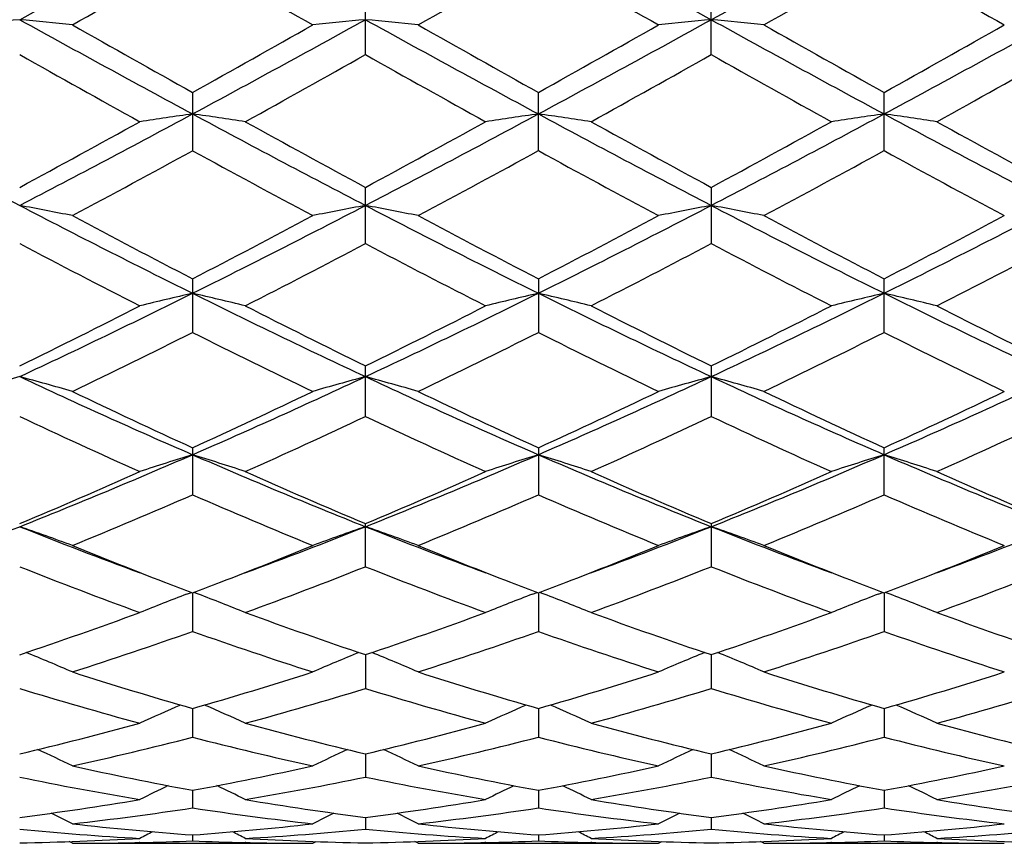
# Model space of a CAD drawing. Units: inches. Extents: x 0 to 11, y 0 to 8.5.
# Drawn here: x 1.8 to 2, y 3.9 to 4 of the extents above; entities that cross this region are included whole.
import ezdxf

# ---------------------------------------------------------------- set-up
doc = ezdxf.new("R2010")
doc.units = ezdxf.units.IN
doc.header["$LTSCALE"] = 0.605
doc.header["$MEASUREMENT"] = 0
doc.layers.get('0').update_dxf_attribs({"linetype": 'CONTINUOUS'})

msp = doc.modelspace()

# ---------------------------------------------------------------- linework, layer by layer
at = {"color": 7, "linetype": 'Continuous'}
for p, q in [((1.8874902334, 4.0158425981), (1.8874902334, 4.0279593904)), ((1.9576847561, 4.0158426126), (1.9576847561, 4.0279593754)), ((1.8523927819, 4.0081737033), (1.8523927819, 3.9963496732)), ((1.9225875584, 3.9963525141), (1.9225875584, 4.0081708081)), ((1.9927815937, 3.9963523658), (1.9927815937, 4.008170961499999)), ((1.8874902334, 3.9774922355), (1.8874902334, 3.9889060046)), ((1.9576847561, 3.9889059899), (1.9576847561, 3.9774922491)), ((1.8523927819, 3.970345453), (1.8523927819, 3.9594483646)), ((1.9225875584, 3.9703427669), (1.9225875584, 3.9594509645)), ((1.9927815937, 3.9594508287), (1.9927815937, 3.9703429087)), ((1.8874902334, 3.942395208), (1.8874902334, 3.9526673284)), ((1.9576847561, 3.9526673153), (1.9576847561, 3.9423952202)), ((1.8523927819, 3.9360451846), (1.8523927819, 3.9264938068)), ((1.9225875584, 3.936042811), (1.9225875584, 3.9264960657)), ((1.9927815937, 3.9264959478), (1.9927815937, 3.9360429357)), ((1.8874902334, 3.9119002746), (1.8874902334, 3.9206359944)), ((1.9576847561, 3.9206359834), (1.9576847561, 3.9119002848)), ((1.8511863113, 3.9063178537), (1.8521489956, 3.9066840882)), ((1.8523931314, 3.9065910188), (1.8523927819, 3.898752425)), ((1.8536001079, 3.9063178947), (1.8526367991, 3.9066840454)), ((1.9213812017, 3.9063159553), (1.9223437644, 3.9066821219)), ((1.9225878181, 3.9065890481), (1.9225875584, 3.8987542562)), ((1.923794591, 3.9063159696), (1.9228314885, 3.9066820407)), ((1.9915745432, 3.9063160551), (1.9925375581, 3.906682341)), ((1.992781306, 3.9065891523), (1.9927815937, 3.8987541606)), ((1.9939878984, 3.9063160368), (1.9930252228, 3.9066820102)), ((1.887489774, 3.8940429295), (1.8874902334, 3.8871793384)), ((1.9576847695, 3.8940429205), (1.9576847561, 3.8871793463)), ((1.8523930546, 3.8831149768), (1.8523927819, 3.877290305)), ((1.9225877614, 3.8831134659), (1.9225875584, 3.8772916381)), ((1.992781369, 3.88311355), (1.9927815937, 3.8772915685)), ((1.8874898934, 3.8739101927), (1.8874902334, 3.8691824113)), ((1.9576847662, 3.8739101066), (1.9576847561, 3.8691824166)), ((1.8523929662, 3.8665189599), (1.8523927819, 3.862932224)), ((1.9225876958, 3.8665179962), (1.9225875584, 3.8629330078)), ((1.9927814418, 3.8665180487), (1.9927815937, 3.8629329669)), ((1.8874900379, 3.8610112076), (1.8874902334, 3.8586011049)), ((1.957684762, 3.8610111787), (1.9576847561, 3.8586011074)), ((1.8279937011, 3.8557495993), (1.8273221048, 3.8560975499)), ((1.8417125979, 3.8559018386), (1.8415487034, 3.8558978946)), ((1.852392854, 3.8574410091), (1.8523927819, 3.856229955)), ((1.8632338098, 3.8558979032), (1.8630757143, 3.8559013829)), ((1.8767876212, 3.8557495972), (1.8774595832, 3.8560982025)), ((1.8981888764, 3.8557495993), (1.8975173333, 3.8560976054)), ((1.9119111578, 3.8559020162), (1.9117424247, 3.8558979541)), ((1.9225876122, 3.857440625), (1.9225875584, 3.8562301594)), ((1.9334307, 3.8558979603), (1.93326583, 3.8559015912)), ((1.9469846844, 3.8557495987), (1.9476562707, 3.8560980667)), ((1.9683849541, 3.8557495993), (1.9677131569, 3.8560977109)), ((1.9821032028, 3.8559019161), (1.9819387534, 3.8558979566)), ((1.9927815344, 3.8574406454), (1.9927815937, 3.8562301487)), ((2.0036265175, 3.8558979526), (2.0034578816, 3.8559016664)), ((1.8279937011, 3.8557495993), (1.8767876222, 3.8557495993)), ((1.8981888764, 3.8557495993), (1.9469846849, 3.8557495993)), ((1.9683849541, 3.8557495993), (2.0171801503, 3.8557495993))]:
    msp.add_line(p, q, dxfattribs=at)
for centre, radius, start, end in [((-1.5054583881, 10.0409950772), 6.8744257058, 298.9044356097, 299.2391211411999), ((4.9379208874, 9.4250964977), 6.169695005099999, 240.7426658604, 241.1155792833), ((-1.3738441093, 10.0569250022), 6.8926118436, 298.904282404, 299.2380804813), ((4.991992457, 9.3961315876), 6.136545734199999, 240.741817881, 241.1167492343), ((-1.1450192325, 9.270115110599999), 6.031811224199999, 299.5306395687999, 299.7973608307), ((4.5927639765, 8.8179869164), 5.511727565399999, 240.1857901367, 240.4776408259), ((-1.1869971942, 9.4658121571), 6.2573747074, 299.5411152689001, 299.7982321457), ((4.938027979, 9.3002217314), 6.0668937856, 240.1961670524, 240.4613438215), ((-1.0127243442, 9.2827385288), 6.0467854268, 299.5384344317, 299.8044883014), ((5.093054571600001, 9.4495004066), 6.238592358200001, 240.2015343737, 240.4594236566), ((1.9952805969, 2.1608068503), 1.870616213, 95.45980281790001, 95.7890413115), ((1.6393256537, 2.1609443932), 1.8704780057, 84.2109465114, 84.54020922779999), ((3.6243860986, 7.2959870705), 3.7387743638, 241.0963946837, 241.7089785978), ((3.8927067333, 7.6679948173), 4.1901278745, 240.4780755944, 240.8607670975), ((-0.1241612218, 7.5538987451), 4.059425059, 299.1373526798999, 299.5323136747), ((-0.0543008136, 7.5429799865), 4.0201062454, 298.3130958382, 298.8828099421), ((2.0649954609, 2.1655054063), 1.8658938339, 95.45890313629998, 95.78912078549999), ((1.7097921853, 2.164078618), 1.8673323952, 84.2095300204, 84.5394042359), ((3.6885454666, 7.2848463762), 3.7261046302, 241.094817828, 241.7095110935), ((3.8258889071, 7.423368736900001), 3.9097484473, 240.4587771442, 240.8689283111), ((-0.0184481465, 7.490289023099999), 3.9865733225, 299.1365886355, 299.5388163615999), ((0.0240492414, 7.5279224572), 4.00298272, 298.3125452821, 298.884706328), ((2.1352331074, 2.1654113953), 1.8659914595, 95.4599301162, 95.79006938290003), ((1.7801675805, 2.1657103197), 1.8656909279, 84.20995317020001, 84.5401485482), ((3.7652391436, 7.2966266919), 3.7395585522, 241.0948965218, 241.707356569), ((3.9380723854, 7.4978283266), 3.9952302551, 240.4614042081, 240.8627531766), ((0.0994956446, 7.5183443899), 3.9920590519, 298.3113708358, 298.8851016006), ((0.0860843417, 7.4294322573), 3.9166980049, 299.1312859129, 299.5407067143), ((3.5590918573, 7.1093728151), 3.5501785125, 240.6185312915, 241.0693796521), ((0.0962487559, 7.198283470800001), 3.6519140104, 298.9347998157, 299.3730481359), ((3.6433138376, 7.1356064859), 3.57992224, 240.6289050543, 241.0760561293), ((0.1625634255, 7.2058087366), 3.6603749075, 298.9308998576, 299.3681955149), ((3.7532594206, 7.2065591202), 3.6612511807, 240.6313808427, 241.0685652974001), ((0.2021551629, 7.2607599978), 3.7232714976, 298.9339557977, 299.363885936), ((3.0452098776, 6.348029896799999), 2.6628169086, 241.6853311597, 242.5397391263), ((0.5240148306, 6.471553908400001), 2.8025671334, 297.4815637988, 298.2933659152), ((2.0321255952, 2.7402045417), 1.276317085, 98.09536613889999, 98.58087431240001), ((1.6727699941, 2.7407026422), 1.2758085555, 81.4205514913, 81.90634387850002), ((3.1205279532, 6.3577964737), 2.6738455978, 241.6879246638, 242.5387966389), ((0.5991026322999999, 6.462601294500001), 2.792365461, 297.4772445451, 298.2920221816), ((2.1026821622, 2.7375986862), 1.2789471893, 98.09498188719999, 98.57931508350002), ((1.7427237243, 2.7390067161), 1.2775207685, 81.4214152141, 81.906348908), ((3.1906968413, 6.3578657327), 2.6738950001, 241.6891228021, 242.5399789191), ((0.6623233276, 6.475661299), 2.8071701912, 297.4805464086, 298.2909987305), ((2.1726376308, 2.7390745603), 1.2774525378, 98.0937343641, 98.57869819), ((1.8127309465, 2.7379354591), 1.2786076097, 81.4203864294, 81.9048446507), ((3.2553191212, 6.3473404487), 2.661986478, 241.6872528632, 242.5419243339), ((0.5033631895, 6.4224333471), 2.7655895813, 298.365897814, 298.9418573882), ((3.2753452605, 6.557926956799999), 2.9199332573, 241.0754098282, 241.6208754945), ((0.5702507578, 6.4293321162), 2.7732290655, 298.3583092833, 298.9327465526), ((3.2917686151, 6.4599620811), 2.8081841011, 241.0688447825, 241.6360959745), ((0.6238455406, 6.4594652006), 2.807630651, 298.3643281347, 298.931682503), ((3.3450438108, 6.4290577041), 2.7729528782, 241.0658570328, 241.6403443416), ((0.5893585216, 6.3042849402), 2.6309353355, 298.086012286, 298.6900020713), ((3.064058593, 6.2088514927), 2.522557896, 241.2928985296, 241.9227532445), ((0.6398414549, 6.3402164277), 2.6719160937, 298.0961882996, 298.6909356936), ((3.1452564257, 6.228934757999999), 2.5454552903, 241.2927779038, 241.917042438), ((0.7284102414, 6.3060578753), 2.6331301634, 298.0935650459, 298.6970325036), ((3.2739178961, 6.337253137999999), 2.6685439196, 241.3088408875, 241.9043360137), ((2.7669444991, 5.8110657341), 2.0580347152, 242.5202903915, 243.616263021), ((1.6342349837, 3.0088779564), 0.9933656056, 78.752193457, 79.38061005590001), ((0.8966136498999999, 5.892125673), 2.1489724715, 296.4080588910001, 297.4576560965), ((2.0700657368, 3.0113070784), 0.9908893969, 100.6176829844, 101.2479474219), ((1.7047070267, 3.0105098139), 0.9917110887999999, 78.74949257920001, 79.3790693839), ((2.8340159389, 5.8047848986), 2.0510212886, 242.5166905009, 243.6164691935), ((0.9696809612999999, 5.8863632032), 2.1425347811, 296.4077784558, 297.4605530987), ((2.1403063751, 3.0112482907), 0.990955556, 100.6196468093, 101.2497554767), ((1.7750884296, 3.0113699886), 0.990831287, 78.75029894560001, 79.3804920852), ((2.9080161354, 5.812200191100001), 2.05935578, 242.517981149, 243.6132684095), ((1.0430192297, 5.8802149148), 2.1356293452, 296.4055752163999, 297.4617607943001), ((2.8567108583, 5.9116542003), 2.1857114287, 241.9231435862, 242.645633738), ((0.8668712218000001, 5.875541597100001), 2.1450000226, 297.3516618287, 298.0877644499), ((2.9179949878, 5.8942580186), 2.1661684725, 241.9145408579, 242.6435729315), ((0.9463819826000001, 5.8575953759), 2.1247822782, 297.3508441385, 298.0940393992), ((2.9701070542, 5.8597090015), 2.1271740147, 241.9061718582, 242.6485180026), ((1.0256793727, 5.8404037386), 2.1053299529, 297.3457514017, 298.0958462346), ((2.7425961171, 5.7333868436), 1.9847766768, 242.2121902737, 243.0053775319), ((0.945891629, 5.765001163099999), 2.0203455392, 296.9995756123, 297.7787284223), ((2.8168999474, 5.741934545), 1.9942565231, 242.2222422006, 243.0117516281), ((1.014939926, 5.767531713099999), 2.0231186562, 296.9958526942, 297.7740484731), ((2.8769007175, 5.7220767635), 1.9719363863, 242.215398268, 243.0137803532), ((1.076555009, 5.7841367153), 2.041807675, 296.9987982017, 297.7699103392), ((1.0878166218, 5.508466686), 1.7203090562, 295.0899092650001, 296.3876034815), ((2.0385870112, 3.1613413812), 0.8272840708, 103.0067844338, 103.7686041861), ((1.6663109902, 3.1616530675), 0.8269552375, 76.23363699049999, 76.99589725109999), ((2.5948459369, 5.4626663073), 1.6694481027, 243.5939673275, 244.9311752421), ((1.1608272345, 5.5028954299), 1.7140678606, 295.0836073516, 296.3860331879), ((2.1091544779, 3.1596873086), 0.8289784162, 103.0061773634, 103.7661600633), ((1.7362571266, 3.1605749939), 0.8280604011, 76.2349911229, 76.9959069633), ((2.6644966845, 5.4616591278), 1.6683051971, 243.5953344109, 244.9334524268), ((1.2272710091, 5.5105985809), 1.722634883, 295.0879916767, 296.3838935289), ((2.1791002139, 3.1606339874), 0.8280003194, 103.0042163786, 103.7651943688), ((1.8062560009, 3.1598844433), 0.8287770818000001, 76.23337956510001, 76.9935419402), ((2.7316645704, 5.455375650800001), 1.6613316925, 243.5924239705, 244.936174632), ((1.0710911049, 5.4768278194), 1.6970248022, 296.0856227912, 297.0063699789), ((2.6601803456, 5.5299704695), 1.756398362, 243.0111220865, 243.9006657267), ((1.1400901221, 5.4797499229), 1.7001729852, 296.0785150107, 296.9976699786), ((2.7284836555, 5.5264704201), 1.7524232233, 243.0141607573, 243.9058513265), ((1.2047187965, 5.4907347955), 1.7124862957, 296.0842102082, 296.9966818967), ((2.7752384307, 5.479583200900001), 1.7000060549, 243.0009949571, 243.9202270817), ((1.1174627768, 5.4268330544), 1.6411398296, 295.6548988772, 296.6036988629), ((2.5675152769, 5.3862083671), 1.5959462045, 243.378996172, 244.3545280162), ((1.1808708122, 5.4403230084), 1.6562384315, 295.6645014544, 296.6046790195), ((2.6415994391, 5.393957106), 1.6046139582, 243.3787773183, 244.3491536136), ((1.2574444367, 5.4272158788), 1.6416622603, 295.6620002341, 296.6104596614), ((2.7169250573, 5.4045155225), 1.6163525993, 243.3838679219, 244.3472402253), ((2.007976975, 3.2500006393), 0.7259686006999999, 105.2277683691, 106.1046198505), ((2.4066697192, 5.209422538), 1.3900709771, 244.9133783059, 246.5005810826), ((1.6266200832, 3.2500161526), 0.7259524897, 73.895370567, 74.7722412375), ((1.2795400711, 5.250478978299999), 1.4351297045, 293.5259680849, 295.0633446997), ((2.0776577937, 3.2517691211), 0.7241286605, 105.2253689245, 106.1048329077), ((1.697100292, 3.2511749932), 0.7247600612999999, 73.89160711560001, 74.7700829279), ((2.4749801178, 5.2050777949), 1.3853367369, 244.9077014934, 246.5004257637), ((1.3511580628, 5.2472066675), 1.4315627639, 293.5259894444999, 295.0672373401), ((2.1479028105, 3.2517177916), 0.7241912792, 105.2281163921, 106.1073514284), ((1.7674906391, 3.251796541), 0.7241090154000001, 73.8927299385, 74.7720721657), ((2.5476156017, 5.2104359881), 1.3912242103, 244.91026295, 246.4961852364), ((1.4233793701, 5.2427515087), 1.4266684207, 293.5227402081, 295.0692852389), ((2.4527043336, 5.2487215241), 1.4434310272, 244.3548912424, 245.4244916316), ((1.2606905711, 5.2301226059), 1.4229363587, 294.5717109162, 295.6565625795001), ((2.5194508691, 5.241070966000001), 1.4350415679, 244.3468178959, 245.4226971552), ((1.3344796396, 5.2223101332), 1.4143389077, 294.5708555499, 295.6624268327), ((2.5942567313, 5.250812126700001), 1.4458182342, 244.3492655998, 245.417050054), ((1.408175515, 5.2149302729), 1.4061710731, 294.5661287840001, 295.6640913352), ((2.3904481513, 5.160190567), 1.3459287278, 244.7960848221, 245.9386025638), ((1.3066364454, 5.177100062), 1.3645098752, 294.0672793923, 295.1941408333), ((2.4623148228, 5.1642652703), 1.3503294997, 244.805521567, 245.9444642862), ((1.3763498819, 5.1783674294), 1.3658614637, 294.0638562666, 295.1897708266), ((2.5284710021, 5.155332249700001), 1.3405272009, 244.7991722102, 245.9463472315), ((1.44317381, 5.1857480933), 1.3739740514, 294.0666042726, 295.1859290621), ((1.3664009123, 5.0520928667), 1.2185618994, 291.7170110882, 293.504707071), ((2.0470307299, 3.3085534473), 0.6556417184000001, 107.269451475, 108.2513921585), ((1.6578733385, 3.3087989673), 0.6553723005, 71.7514955522, 72.7340098483), ((2.3283144541, 5.0280122393), 1.1924628373, 246.4775804553, 248.3043707157), ((1.4383899464, 5.0480594697), 1.2141490418, 291.7087405723, 293.502937151), ((2.1176124075, 3.3072765019), 0.6569744134000001, 107.2686625442, 108.2482458645), ((1.7278096216, 3.307965356), 0.6562434727, 71.753239012, 72.7340253594), ((2.3979839017, 5.0268824807), 1.1912188387, 246.4790884511, 248.3077737733), ((1.50630222, 5.0534808181), 1.2200303055, 291.7141684371, 293.4996482181), ((2.1875455384, 3.3080163331), 0.6561907145, 107.2661296863, 108.2470042935), ((1.7977976065, 3.3074223103), 0.6568231054, 71.7511660099, 72.7309697255), ((2.4663319633, 5.022437383), 1.1864065291, 246.4751328182, 248.3112592796), ((1.3524766323, 5.026228847400001), 1.1993316812, 292.8031094669, 294.0734194922), ((2.3642799288, 5.0539292937), 1.2295048244, 245.9439122241999, 247.182942642), ((1.4221272126, 5.0278666647), 1.2010505813, 292.7967503696, 294.0654164334), ((2.4337221185, 5.0524011071), 1.2278044891, 245.946713586, 247.187648833), ((1.490037114, 5.0330216333), 1.2066880925, 292.8019160536, 294.0645468464), ((2.5009109607, 5.0455001639), 1.2202787161, 245.9434125455, 247.1920664251), ((1.385823823, 4.9986143811), 1.1692429685, 292.2202294364, 293.5178703848001), ((2.3097050741, 4.9764892731), 1.145261984, 246.4650735724, 247.7896919386), ((1.4532176756, 5.005001110799999), 1.1762147844, 292.2289018146, 293.5188757548), ((2.3815187978, 4.9801922765), 1.1493013474, 246.4647474743, 247.784858885), ((1.5260805907, 4.9985994749), 1.1692800345, 292.226606168, 293.5241365372), ((2.4538661777, 4.9853690881), 1.1549074945, 246.4693612155, 247.7831274663), ((1.4205135182, 4.9178009407), 1.0737789146, 290.2884823393, 291.6860204677), ((1.6176384233, 3.3437771149), 0.6098528196999999, 69.8226028792, 70.8897418669), ((2.2087498974, 4.903908418), 1.0589004011, 248.3041606944, 249.7213364986), ((1.4882340647, 4.9242006763), 1.0806381378, 290.2932348486, 291.682493431), ((2.0866139687, 3.3452242396), 0.608312062, 109.1073429568, 110.1776499969), ((1.6881282485, 3.3447198157), 0.6088663421, 69.8180298016, 70.8871039866), ((2.278722837, 4.9030654995), 1.0580344089, 248.2983483286, 249.7172499757), ((1.5588936854, 4.9227998227), 1.0791648028, 290.2956627346, 291.6870521254), ((2.156864131, 3.3451739232), 0.6083776079, 109.1106960671, 110.1807092949), ((1.7585291371, 3.3452350605), 0.6083120723, 69.8193931705, 70.8895301753), ((2.3505569742, 4.9073754781), 1.0626450272, 248.3021674248, 249.7152167538), ((1.6303229301, 4.9195539596), 1.0756924126, 290.2942237504, 291.6897912617), ((2.2321258391, 4.9061110233), 1.069224558, 247.7921580879, 248.872249125), ((1.4754730708, 4.8988768049), 1.061462034, 291.1261917972, 292.2146282874), ((2.3012026106, 4.9030302241), 1.0659495835, 247.7852240788, 248.8688477656), ((1.5470799188, 4.8951819949), 1.0575084704, 291.1269655018, 292.2196009700999), ((2.3734133767, 4.9080701437), 1.0713771188, 247.787381733, 248.8659160487), ((1.6190376615, 4.8907817885), 1.0527686003, 291.1241671202, 292.2213730592), ((2.1872792556, 4.8456452345), 1.0043725263, 248.384739362, 249.874207778), ((1.5135268255, 4.8561737401), 1.015628381, 290.1323593136, 291.6051977771), ((2.258226002, 4.8479462845), 1.0067905159, 248.3931776302, 249.8792866541999), ((1.5834935019, 4.8569360763), 1.0164210456, 290.1293942083, 291.6013163169), ((2.3266819564, 4.8432917003), 1.0018227901, 248.3875967549, 249.8809428818), ((1.6522373689, 4.8607609788), 1.020510693, 290.1318314757, 291.59793286), ((2.2142462966, 4.860274559700001), 1.0200246197, 248.8810102297, 249.2218900053), ((1.4915144002, 4.8574787629), 1.0170647338, 290.7826223398, 291.1238056653), ((2.282219127, 4.854409155), 1.0137543025, 248.8789588749, 249.221741793), ((1.5634895696, 4.8528370364), 1.012095145, 290.7815886983, 291.1244735599), ((2.3533916839, 4.8567634942), 1.016302554, 248.8758561873, 249.2172481962), ((1.634093871, 4.8519383267), 1.011109246, 290.7779242706001, 291.1215803119), ((2.0558867011, 3.3695763507), 0.574450773, 110.8756564376, 111.8926082905), ((1.6490322388, 3.3698113062), 0.574184059, 68.1107437238, 69.12834534439999), ((2.126484925, 3.3684830598), 0.5756142465, 110.8744569168, 111.8889443627), ((1.7189637817, 3.3691132549), 0.5749281852, 68.112767892, 69.1285772076), ((2.1963920262, 3.3691537728), 0.5748856572, 110.8716166172, 111.8875144604), ((1.7889270047, 3.3686082655), 0.5754820749, 68.1103708446, 69.1250876485), ((1.5251192659, 4.7659343119), 0.9195456654999999, 288.5263472053001, 290.1373127345), ((2.1853209645, 4.782117535), 0.9366854393, 249.8788974432, 251.4602572148), ((1.5950465057, 4.7669980011), 0.9206377444, 288.5210729716, 290.1303755959), ((2.2552095281, 4.7814101678), 0.9359175094, 249.8813345714, 251.4642466977), ((1.6642758386, 4.769657124), 0.9234657502, 288.5254481635, 290.1296769702), ((2.324114291, 4.7777616518), 0.9320488387, 249.8784926204, 251.4680603293), ((1.5523847887, 4.7491250207), 0.9017418408, 287.7967077493001, 289.4326344501001), ((2.1479835853, 4.7358707373), 0.887773052, 250.5516103032, 252.2130201306), ((1.6214038378, 4.75241201), 0.9052310170000001, 287.8039997154, 289.433633454), ((2.2188574784, 4.7377753563), 0.8897933872, 250.551171162, 252.2089855558), ((1.6927441617, 4.7489509857), 0.9015858817, 287.8020171383, 289.4381150284), ((2.2899708795, 4.740561437699999), 0.8927267014, 250.5550728971, 252.2075248516), ((1.6089604504, 3.3836590591), 0.552175738, 66.6296392969, 67.68578383), ((2.0952786036, 3.3849206626), 0.5508025317, 112.3113676132, 113.3706378381), ((1.6794386652, 3.3844383423), 0.5513481153, 66.6245158877, 67.6823918447), ((2.1655404546, 3.3848539595), 0.5508894644, 112.3151859165, 113.3740713177), ((1.7498548816, 3.3849106474), 0.5508272339, 66.6260429933, 67.68505521760001), ((2.0836646537, 4.687498221499999), 0.8369702348, 252.2134385618, 253.9592888332), ((1.6233298855, 4.6800889399), 0.8292390485, 286.0354853731, 287.7973333446), ((2.1532079408, 4.685180623), 0.8345642861, 252.2074497213, 253.9583367852), ((1.6941768833, 4.6778626035), 0.8269206051000001, 286.0346349741, 287.8016049925), ((2.2242205371, 4.6878101468), 0.8373175426999999, 252.2092318367, 253.9542260728), ((1.7649829221, 4.6759075434), 0.8248724865000001, 286.0312907561, 287.802741901), ((2.0527746463, 4.6552600606), 0.8033655603000001, 252.9554763613, 254.7668475873), ((1.650081118, 4.662008769), 0.8103849298, 285.2396180562, 287.0351575757), ((2.1233030975, 4.6566839575), 0.8048261089000001, 252.9624410005, 254.7708214874), ((1.7201660035, 4.6625198628), 0.8109057123000001, 285.2372995454, 287.0319850908), ((2.1927803067, 4.654129173999999), 0.8021732706, 252.9579613588, 254.7721525827), ((1.7897579014, 4.6646157993), 0.8130856965000001, 285.2392866396, 287.029257851), ((2.064141586, 3.3949266617), 0.5337576788, 113.6590577957, 114.6302472691), ((1.6407918278, 3.3951612538), 0.5334839629, 65.37341751539999, 66.3453412767), ((2.1347553233, 3.3939311577), 0.5348356422, 113.6573518145, 114.6262318964), ((1.7107199335, 3.3945401783), 0.5341577281000001, 65.3756298177, 66.3458988066), ((2.2046363422, 3.3945749367), 0.5341208145, 113.6543253424, 114.6246797847), ((1.7806581406, 3.3940448564), 0.5347137707, 65.3730188125, 66.3421128005), ((1.6436507927, 4.6068894112), 0.7532680178, 283.3278615979, 285.2427903251), ((2.0635588666, 4.616457992), 0.7631365945999999, 254.7706877073, 256.6607082713), ((1.7137166048, 4.6076484142), 0.7540352222, 283.3240517538, 285.2373592107), ((2.1336439796, 4.6161696501), 0.7628307965000001, 254.7726085187, 256.663707695), ((1.783543861, 4.609011224800001), 0.755445996, 283.3273364042, 285.2368880958), ((2.2033297772, 4.6141987214), 0.7607961, 254.7704099247, 256.6666709279), ((1.667590645, 4.5968024094), 0.7428657336, 282.469782704, 284.4046935448), ((2.0353363552, 4.5889080372), 0.7347572032999999, 255.5825380413, 257.5384822983001), ((1.7373479157, 4.598457652), 0.7445764868000001, 282.4751820856, 284.4056408037), ((2.105781094, 4.5898534307), 0.7357337695999999, 255.581990305, 257.5355354391), ((1.807987083, 4.5965474188), 0.7426156404, 282.4736400974999, 284.4090420722), ((2.1763254935, 4.5913670883), 0.7372870615, 255.584910715, 257.5344468191), ((1.6017420077, 3.4002641543), 0.5227008397, 64.3513580448, 65.20601178150001), ((2.1024972502, 3.4013990183), 0.5214431640999999, 114.7918053099, 115.6489249754), ((1.672189084, 3.4009036527), 0.5220153207, 64.3459000066, 65.2017475505), ((2.1727756308, 3.4013068109), 0.5215614868, 114.7958754724, 115.6525931846), ((1.7426232411, 3.401365148), 0.5214962445, 64.3475273842, 65.20436336170002), ((1.9802025891, 4.5602478457), 0.7054041764, 257.5389760801, 259.5611147033), ((1.72547177, 4.5557297888), 0.700799864, 280.4343501641, 282.4694357273), ((2.0501521361, 4.5588907968), 0.7040260969, 257.5346647505, 259.5607452616), ((1.7958995588, 4.5545164403), 0.6995653193000001, 280.4335648708, 282.4724416354), ((2.1206322881, 4.5602473651), 0.7054120039, 257.5359185074, 259.5578547736), ((1.8662999353, 4.5535486159), 0.6985760812, 280.4312971075, 282.4731755607), ((1.9552059031, 4.5415259753), 0.6863409201, 258.4083904258, 260.4801398991), ((1.7488545234, 4.5454957906), 0.6903764532, 279.5249478907, 281.5844324965), ((2.0255281365, 4.5424476856), 0.6872703924, 258.4133611141, 260.482679822), ((1.8190009899, 4.5458637069), 0.6907465206, 279.5234686421, 281.5822092038), ((2.0954831405, 4.5410991107), 0.6859011872, 258.410335208, 260.4835813485), ((1.8889897765, 4.5469741418), 0.6918752806999999, 279.5248542517, 281.5803503288001), ((2.0702875062, 3.4051339448), 0.5132240352, 115.7354215628, 116.4495789388), ((1.6346676656, 3.4053920143), 0.5129186629, 63.554268115, 64.2690617437), ((2.1409146039, 3.4041872766), 0.5142624923, 115.7328772281, 116.445348288), ((1.7046014355, 3.404829939), 0.513536085, 63.5565886548, 64.2702089954), ((2.2107582022, 3.4048553707), 0.5135091296000001, 115.7300662087, 116.4437364138), ((1.7745023253, 3.4042994605), 0.5141407171, 63.5538626214, 64.26649807449999), ((1.7325163767, 4.5152404209), 0.6596999734000001, 277.3836687494, 279.5258961882), ((1.973006706, 4.5202326763), 0.6647449961, 260.4828570719, 262.6086704416), ((1.8026586571, 4.515817753299999), 0.6602786593, 277.3816765507, 279.5224212485), ((2.0431762058, 4.5201972338), 0.6647066327000001, 260.4841045742999, 262.6104164413), ((1.8727564801, 4.516393072200001), 0.6608616377000001, 277.3835823393, 279.5222254629), ((2.1132230707, 4.519235133600001), 0.6637337704999999, 260.4827341818001, 262.6122818009), ((1.5968711769, 3.4063060891), 0.5089181965999999, 62.9900809526, 63.530476674), ((1.7546460475, 4.5102089489), 0.6546155992, 276.4333243128, 278.5874803052), ((1.9496237351, 4.5062006446), 0.6505752218, 261.4047239359, 263.5718895143), ((2.1073703131, 3.4073708442), 0.5077244128, 116.4682798775, 117.0102127106), ((1.6672904114, 3.4068559851), 0.5083265261, 62.9844326193, 63.52546575990001), ((1.8247332044, 4.5108582609), 0.6552729265, 276.436348345, 278.5883175491), ((2.0198779713, 4.5065465838), 0.6509253871, 261.4040895452, 263.5702977302), ((2.1776619691, 3.4072594423), 0.5078666253, 116.4723907662, 117.0140125206), ((1.737738237, 3.4073168731), 0.5078015768, 62.986116925, 63.52781666100001), ((1.8950485732, 4.509899853299999), 0.6543071874, 276.4353761429, 278.5903441655), ((2.0901621882, 4.507271122), 0.6516553063, 261.4057715734, 263.5696775257), ((1.8772669112, 4.4849381623), 0.6292011754, 264.530710133, 266.7588108186), ((1.8993178928, 4.4928345119), 0.6371238511, 263.5724282546, 265.7762569671), ((2.0735258283, 3.4086429291), 0.5045204261, 117.0210984699, 117.3556598016), ((1.8056516478, 4.4907282664), 0.6350097767, 274.2211853983, 276.4319707289), ((1.631445424, 3.4089211129), 0.5041892933, 62.64827729169999, 62.98318416810001), ((1.8274046547, 4.486538695), 0.6308057496, 273.2435575991, 275.4658304571), ((1.9474895126, 4.4855282793), 0.629791708, 264.5332291182, 266.759662135), ((1.9694553989, 4.4921006742), 0.6363881706, 263.5701914482, 265.7765352141), ((2.1441614974, 3.4077148844), 0.5055455508, 117.0175576335, 117.351328287), ((1.8758942451, 4.4901802951), 0.6344601536, 274.2205181188, 276.433428063), ((1.7013884153, 3.4083979259), 0.5047675319, 62.6506475807, 62.9850146198), ((1.8975845501, 4.486814631000001), 0.6310818219, 273.2430666131, 275.464766176), ((2.0176471457, 4.4849953318), 0.6292576678, 264.5319496793, 266.7600470509), ((2.0397037209, 4.492624592699999), 0.6369146443, 263.57079919, 265.7751360402), ((2.2139710586, 3.4084228922), 0.5047409639, 117.0152994041, 117.3496906959), ((1.9461222223, 4.4898665623), 0.6341447538, 274.2195462294, 276.4336854562), ((1.77125487, 3.4078217736), 0.5054288637, 62.64787003979999, 62.98171524930001), ((1.9677438633, 4.4872650408), 0.631533362, 273.2437195422, 275.4639556854), ((1.8065617735, 4.4768944756), 0.6211452525, 270.9902301652, 273.2422498626), ((1.8279913628, 4.4755379132), 0.619788314, 270.0002161616, 271.2533962213), ((1.8279556131, 4.477038140299999), 0.6212889651, 271.2687840967, 272.2541973097), ((1.876812694, 4.4763672151), 0.6206178804, 267.7449583157, 268.7316909949), ((1.8982722618, 4.4781564707), 0.6224078136, 266.7601191302, 269.0074103965), ((1.8767879121, 4.4752061299), 0.6194565306, 268.7462318946, 269.9999731843), ((1.876747237, 4.4773499976), 0.6216007859, 270.9902804451, 273.2410799781), ((1.8981859816, 4.475206101), 0.6194565017, 270.0002677498, 271.2539845263), ((1.8981403323, 4.4771390464), 0.6213899845, 271.2698540636, 272.2547587038), ((1.9470160123, 4.4764573896), 0.6207081168999999, 267.7444972299, 268.730656424), ((1.9684660141, 4.478307254700001), 0.6225585621, 266.7605693333, 269.0077216896), ((1.946985155, 4.4749999605), 0.6192503612, 268.7457817686, 269.9999565054), ((1.9469381974, 4.477349368500001), 0.621600219, 270.9906097455, 273.2411826093), ((1.9683831027, 4.4751247913), 0.619375192, 270.0001712659, 271.2540761772), ((1.9683433889, 4.476774759800001), 0.6210256358, 271.2695834045999, 272.2552492944), ((2.0172170232, 4.4767634274), 0.6210142029, 267.7449654287, 268.7304553596), ((2.0386489977, 4.4780695772), 0.6223207524000001, 266.760165531, 269.0083034098), ((2.0171809052, 4.4750260511), 0.6192764518, 268.7458408458, 269.9999303946)]:
    msp.add_arc(centre, radius, start, end, dxfattribs=at)

doc.saveas('drawing.dxf')
